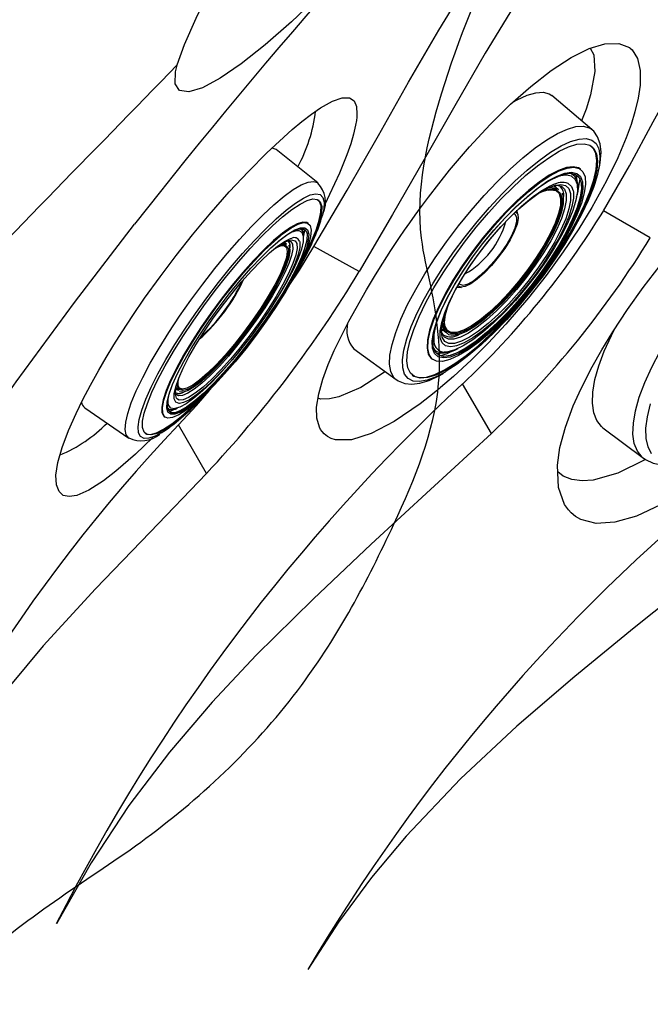
# Model space of a CAD drawing. Units: inches. Extents: x 0 to 84, y -21 to 131.
# Drawn here: x 7 to 11, y 66 to 72 of the extents above; entities that cross this region are included whole.
import ezdxf

# ---------------------------------------------------------------- set-up
doc = ezdxf.new("R2010")
doc.units = ezdxf.units.IN
doc.header["$MEASUREMENT"] = 0
doc.layers.add('1', color=4, linetype='Continuous')
doc.layers.add('BDIM_YELLOW', color=2, linetype='Continuous')

# ---------------------------------------------------------------- blocks, each defined once
blk = doc.blocks.new('2026 FLORENCE')
at = {"layer": '1', "linetype": 'Continuous', "lineweight": 25}
for p, q in [((8.0732, 71.7917), (8.0762, 71.8018)), ((10.7186, 70.8367), (10.4564, 70.9857)), ((9.0923, 70.6478), (8.8398, 70.7871)), ((9.8316, 69.7441), (9.6691, 70.0197)), ((8.24, 69.5205), (8.0828, 69.7908))]:
    blk.add_line(p, q, dxfattribs=at)
at = {"layer": '1', "linetype": 'Continuous', "lineweight": 25, "flags": 128}
for points in [[(10.0019, 73.7532), (10.0067, 73.6982), (9.9845, 73.6164), (9.9341, 73.5068), (9.8573, 73.3743), (9.757, 73.2235), (9.636, 73.0579), (9.4991, 72.8838), (9.3494, 72.7046), (9.1916, 72.5261), (9.0297, 72.3526), (8.8693, 72.1904), (8.7136, 72.0428), (8.5669, 71.914), (8.433, 71.8078), (8.3152, 71.727), (8.2172, 71.6742), (8.1411, 71.6509), (8.0896, 71.6578), (8.0642, 71.6959), (8.0665, 71.7636), (8.0732, 71.7917)], [(8.0761, 71.802), (8.117, 71.9159), (8.1809, 72.0625), (8.2659, 72.2339), (8.3716, 72.424), (8.4958, 72.6226), (8.639, 72.8239), (8.7968, 73.0175), (8.9675, 73.1988), (9.1436, 73.3598), (9.3201, 73.498), (9.489, 73.6099), (9.6443, 73.695), (9.7788, 73.7524), (9.8867, 73.7815), (9.9625, 73.7821), (10.0018, 73.7534)], [(8.8399, 70.7871), (9.0255, 71.1022), (9.2002, 71.4078), (9.3687, 71.7042), (9.5378, 71.9954), (9.7139, 72.285), (9.903, 72.5747)], [(10.1655, 72.4504), (9.9747, 72.1587), (9.797, 71.8672), (9.6262, 71.5734), (9.4557, 71.2738), (9.2793, 70.9654), (9.0923, 70.6478)], [(10.4565, 70.9857), (10.6021, 71.2383), (10.7351, 71.4838), (10.8692, 71.726), (11.0187, 71.9694)], [(10.617, 71.8853), (10.6477, 71.837), (10.6626, 71.7707), (10.6618, 71.6879), (10.6511, 71.6158), (10.6325, 71.5385), (10.6109, 71.4682), (10.5838, 71.3936), (10.5372, 71.2833), (10.4744, 71.1545), (10.3916, 71.0051), (10.319, 70.8869), (10.2326, 70.7579), (10.1367, 70.6261), (10.0376, 70.5002), (9.9123, 70.3538), (9.8134, 70.2476), (9.7194, 70.1538), (9.6197, 70.0622), (9.5474, 70.0005), (9.5474, 70.0005), (9.5474, 70.0005), (9.5474, 70.0005), (9.5474, 70.0005), (9.5474, 70.0004), (9.5474, 70.0004), (9.5473, 70.0004), (9.546, 69.9993), (9.541, 69.9951), (9.5309, 69.9868), (9.5108, 69.9704), (9.4329, 69.9096), (9.2881, 69.8103), (9.1594, 69.7426), (9.0492, 69.7083), (8.9604, 69.7079), (8.9361, 69.7152), (8.9146, 69.7263), (8.8962, 69.7412), (8.8852, 69.7536), (8.8772, 69.7655), (8.8701, 69.779), (8.8562, 69.8285), (8.8548, 69.8912), (8.8662, 69.9648), (8.8889, 70.0459), (8.9195, 70.1287), (8.9531, 70.2064), (9.0346, 70.3702), (9.1326, 70.5451), (9.1827, 70.6286), (9.2241, 70.6953), (9.2691, 70.765), (9.317, 70.8369), (9.3455, 70.8785), (9.3746, 70.9203), (9.4044, 70.962), (9.4346, 71.0035), (9.4788, 71.0627), (9.5368, 71.1378), (9.5975, 71.2133), (9.7086, 71.3438), (9.8232, 71.468), (9.9382, 71.5818), (10.0506, 71.6816), (10.1652, 71.7708), (10.2765, 71.843), (10.3774, 71.8927), (10.4653, 71.919), (10.5436, 71.9214), (10.602, 71.8982), (10.602, 71.8982), (10.602, 71.8982), (10.602, 71.8982), (10.602, 71.8982), (10.602, 71.8982), (10.602, 71.8982), (10.6022, 71.8981), (10.6029, 71.8976), (10.6042, 71.8966), (10.6069, 71.8945), (10.617, 71.8853)], [(10.3834, 71.8945), (10.4023, 71.8581), (10.4085, 71.7649), (10.3844, 71.6343), (10.3594, 71.5552), (10.3341, 71.4898)], [(7.9396, 69.7205), (7.8434, 69.6286), (7.7334, 69.5328), (7.6636, 69.479), (7.583, 69.4273), (7.5144, 69.3975), (7.4724, 69.3907), (7.4394, 69.3978), (7.4157, 69.4185), (7.401, 69.4563), (7.3986, 69.5105), (7.4093, 69.5805), (7.433, 69.6644), (7.4686, 69.7595), (7.5107, 69.8546), (7.549, 69.9325), (7.5917, 70.0135), (7.6387, 70.0977), (7.6793, 70.1673), (7.7226, 70.2386), (7.7686, 70.3116), (7.8284, 70.4028), (7.8941, 70.4987), (7.9803, 70.6188), (8.0699, 70.7373), (8.1615, 70.8527), (8.2537, 70.9635), (8.3666, 71.0921), (8.4738, 71.207), (8.5767, 71.3104), (8.7189, 71.4408), (8.7719, 71.4848), (8.8259, 71.5263), (8.8763, 71.5613), (8.9432, 71.5994), (8.9975, 71.6185), (9.0378, 71.6183), (9.0643, 71.5999), (9.0643, 71.5999)], [(9.0643, 71.5999), (9.077, 71.5695), (9.0801, 71.5265), (9.0791, 71.5093), (9.0769, 71.4907), (9.0725, 71.4641), (9.0613, 71.4154), (9.0451, 71.3606), (9.0239, 71.2996), (8.9821, 71.196), (8.9275, 71.0775), (8.8996, 71.0215)], [(10.7759, 69.3444), (10.6409, 69.282), (10.5203, 69.2475), (10.4162, 69.2415), (10.3303, 69.2638), (10.3015, 69.2804), (10.276, 69.3011), (10.2609, 69.3171), (10.2498, 69.3314), (10.2397, 69.3469), (10.205, 69.4424), (10.1996, 69.5655), (10.214, 69.6651), (10.2442, 69.778), (10.2886, 69.8971), (10.3208, 69.97), (10.3563, 70.0431), (10.3942, 70.1155), (10.4479, 70.2107), (10.5088, 70.3106), (10.5908, 70.4348), (10.679, 70.5585), (10.7738, 70.6816)], [(6.9136, 69.6599), (7.1756, 70.0314), (7.5025, 70.475), (7.8381, 70.9122)], [(9.2379, 70.0886), (9.2338, 70.0855), (9.1014, 70.0009), (8.9796, 69.9477), (8.9259, 69.936), (8.8787, 69.9353), (8.8623, 69.9398)], [(8.0828, 69.7908), (8.1832, 69.899), (8.2548, 69.981)], [(9.8316, 69.7441), (9.4912, 69.4304), (9.1592, 69.1244), (8.8348, 68.8183), (8.5177, 68.5046), (8.2703, 68.2424), (8.0323, 67.9645), (7.8061, 67.6664), (7.5944, 67.3467), (7.4007, 67.005)], [(10.6904, 69.5983), (10.6847, 69.5948), (10.5379, 69.5224), (10.3996, 69.4835), (10.3371, 69.4794), (10.2809, 69.4865), (10.2322, 69.5053), (10.2012, 69.5288)], [(8.24, 69.5205), (7.9253, 69.1931), (7.6191, 68.8763), (7.3272, 68.5583), (7.051, 68.2287), (6.791, 67.8791), (6.5501, 67.5029), (6.4023, 67.2345), (6.2666, 66.9511), (6.1448, 66.6531)], [(11.3151, 69.2094), (10.9682, 68.9285), (10.6287, 68.6574), (10.2969, 68.3872), (9.9733, 68.1091), (9.6585, 67.8145), (9.3544, 67.4947), (9.1608, 67.2633), (8.9772, 67.0154), (8.806, 66.7506)]]:
    blk.add_lwpolyline(points, dxfattribs=at)
at = {"layer": '1', "linetype": 'Continuous', "lineweight": 25}
for centre, radius, start, end in [((31.8912, 52.0845), 30.5456, 128.05334, 141.94766), ((777.5828, -677.9289), 1074.3542, 135.7457738, 135.856422), ((7.9837, 71.6473), 0.8713, 331.5476, 353.0638), ((6.4852, 73.4188), 4.6574, 313.1272, 328.5048), ((6.1733, 73.6207), 5.3302, 313.3406, 328.5123), ((3.316, 74.1291), 6.7442, 316.8951, 328.92352), ((16.9627, 62.171), 10.7145, 132.90064, 153.18145), ((14.5293, 63.6418), 8.9088, 136.35295, 160.24425), ((7.1043, 70.374), 0.8149, 292.8964, 315.3578), ((17.6524, 61.5341), 10.2699, 129.27019, 149.47333)]:
    blk.add_arc(centre, radius, start, end, dxfattribs=at)
at = {"layer": '1', "color": 2}
blk.add_open_spline([(6.1967, 77.8585), (6.19, 77.8508), (6.1831, 77.8433), (6.1759, 77.836), (5.9116, 77.5689), (5.3832, 76.9162), (4.7143, 75.7856), (4.321, 74.5028), (4.1119, 73.3172), (4.2606, 72.251), (4.6766, 71.3644), (5.2373, 70.6877), (5.643, 70.1206), (5.813, 69.5065), (5.9857, 68.8616), (6.0885, 68.0066), (5.9321, 67.2746), (6.2041, 66.8046), (6.3764, 66.563), (6.7227, 66.5514), (7.1442, 67.0043), (7.9345, 67.4451), (8.7859, 68.2566), (9.2667, 69.1617), (9.5852, 69.9251), (9.5182, 70.4802), (9.3853, 71.009), (9.5487, 71.7003), (9.8785, 72.5293), (10.2667, 73.1265), (10.53, 73.4054), (10.5834, 73.4584)], degree=3, knots=[41.856197, 41.856197, 41.856197, 41.856197, 41.886851, 41.886851, 41.886851, 43.014283, 44.396101, 45.797602, 47.02144, 47.974234, 48.979222, 49.910674, 50.617002, 51.038166, 51.810766, 52.615994, 53.639211, 53.856476, 54.249323, 54.440852, 54.810446, 55.989476, 57.207133, 58.24467, 59.070646, 59.616815, 59.886615, 60.699862, 61.660301, 62.582715, 62.807775, 62.807775, 62.807775, 62.807775], dxfattribs=at)
at = {"layer": 'BDIM_YELLOW', "linetype": 'Continuous', "lineweight": 25}
for p, q in [((10.1534, 71.6395), (10.168, 71.6299)), ((10.3916, 71.4413), (10.168, 71.6299)), ((10.3772, 71.4508), (10.3906, 71.4422)), ((8.8621, 71.1425), (8.6286, 71.329)), ((10.3305, 71.2173), (10.3266, 71.2204)), ((10.2714, 71.1963), (10.2809, 71.1926)), ((10.2809, 71.1926), (10.2951, 71.1821)), ((10.3122, 71.1447), (10.3048, 71.1875)), ((10.2021, 71.1078), (10.1778, 71.1268)), ((10.195, 71.1122), (10.2009, 71.1087)), ((10.2061, 71.1063), (10.2079, 71.1053)), ((10.2071, 71.1281), (10.2145, 71.1235)), ((8.7644, 70.8867), (8.7726, 70.8808)), ((8.781, 70.8634), (8.7759, 70.8866)), ((8.8093, 70.9151), (8.8053, 70.918)), ((8.6949, 70.8187), (8.6952, 70.8184)), ((8.6951, 70.82), (8.7093, 70.8158)), ((8.6833, 70.8026), (8.6732, 70.8102)), ((8.7587, 70.6726), (8.7781, 70.7081)), ((8.68, 70.5348), (8.6609, 70.5035)), ((8.5727, 70.4044), (8.5778, 70.412)), ((9.5525, 70.3277), (9.5761, 70.3093)), ((9.5644, 70.293), (9.562, 70.295)), ((9.5633, 70.2947), (9.5627, 70.2955)), ((9.0617, 70.2165), (9.2985, 70.0446)), ((8.422, 70.2019), (8.4279, 70.2091)), ((9.4974, 70.1609), (9.5012, 70.1578)), ((9.524, 70.19), (9.5674, 70.193)), ((8.0687, 69.9952), (8.0788, 69.9877)), ((8.0697, 69.9699), (8.0669, 69.9716)), ((8.1977, 69.9246), (8.2217, 69.9494)), ((7.5593, 69.8873), (7.8054, 69.718)), ((8.0293, 69.8798), (8.0219, 69.8856)), ((8.0038, 69.8374), (8.0078, 69.8345)), ((8.0254, 69.8747), (8.049, 69.8766)), ((10.4543, 69.7755), (10.6804, 69.605))]:
    blk.add_line(p, q, dxfattribs=at)
at = {"layer": 'BDIM_YELLOW', "linetype": 'Continuous', "lineweight": 25, "flags": 128}
for points in [[(9.9499, 71.5931), (9.9746, 71.6068), (10.0299, 71.6319), (10.0787, 71.6458), (10.12, 71.6483), (10.1534, 71.6395)], [(9.2974, 70.0454), (9.2843, 70.0583), (9.2685, 70.089), (9.2619, 70.1301), (9.2644, 70.1808), (9.276, 70.2404), (9.2965, 70.308), (9.3257, 70.3825), (9.3631, 70.4627), (9.408, 70.5473), (9.4597, 70.6351), (9.5175, 70.7245), (9.5805, 70.8143), (9.6476, 70.903), (9.7177, 70.9892), (9.7899, 71.0715), (9.8629, 71.1487), (9.9355, 71.2195), (10.0067, 71.2828), (10.0754, 71.3376), (10.1403, 71.3831), (10.2006, 71.4185), (10.2553, 71.4433), (10.3034, 71.457), (10.3443, 71.4595), (10.3772, 71.4508)], [(10.4115, 71.1465), (10.4256, 71.1908), (10.4392, 71.2544), (10.4435, 71.3136), (10.438, 71.3614), (10.4241, 71.4001), (10.4022, 71.4313), (10.3889, 71.4418)], [(9.5726, 70.0866), (9.5231, 70.0605), (9.4728, 70.0412), (9.4293, 70.0329), (9.3934, 70.0357), (9.3655, 70.0496), (9.3461, 70.0743), (9.3356, 70.1096), (9.3341, 70.1547), (9.3417, 70.2089), (9.3582, 70.2714), (9.3833, 70.3412), (9.4167, 70.417), (9.4578, 70.4976), (9.5059, 70.5818), (9.5602, 70.6681), (9.6199, 70.7551), (9.684, 70.8414), (9.7513, 70.9255), (9.8209, 71.0061), (9.8915, 71.0819), (9.962, 71.1516), (10.0312, 71.2141), (10.0981, 71.2684), (10.1614, 71.3135), (10.2202, 71.3487), (10.2736, 71.3734), (10.3205, 71.3873), (10.3603, 71.39), (10.3923, 71.3817), (10.3923, 71.3817)], [(10.3923, 71.3817), (10.416, 71.3623), (10.431, 71.3322), (10.437, 71.292), (10.434, 71.2422), (10.4219, 71.1837), (10.4084, 71.1386)], [(8.6047, 71.3377), (8.6266, 71.3304), (8.6286, 71.329)], [(10.38, 71.3533), (10.4032, 71.3341), (10.4177, 71.3042), (10.4231, 71.2641), (10.4195, 71.2144), (10.4068, 71.1561), (10.3853, 71.09), (10.3553, 71.0174), (10.3174, 70.9395), (10.2722, 70.8577), (10.2204, 70.7732), (10.1631, 70.6876), (10.1011, 70.6024), (10.0354, 70.5189), (9.9674, 70.4387), (9.898, 70.363), (9.8285, 70.2932), (9.76, 70.2305), (9.6938, 70.176), (9.631, 70.1305), (9.5726, 70.0949), (9.5197, 70.0698), (9.4731, 70.0556), (9.4337, 70.0525), (9.4021, 70.0607), (9.3789, 70.0798), (9.3644, 70.1098), (9.359, 70.1499), (9.3626, 70.1996), (9.3753, 70.2579), (9.3968, 70.3239), (9.4268, 70.3965), (9.4647, 70.4744), (9.5099, 70.5563), (9.5617, 70.6408), (9.619, 70.7263), (9.6811, 70.8116), (9.7467, 70.8951), (9.8148, 70.9753), (9.8841, 71.051), (9.9537, 71.1208), (10.0221, 71.1834), (10.0883, 71.238), (10.1511, 71.2834), (10.2095, 71.319), (10.2624, 71.3441), (10.309, 71.3584), (10.3484, 71.3614), (10.38, 71.3533)], [(9.3889, 70.0694), (9.3982, 70.0637), (9.4298, 70.0556), (9.4693, 70.0587), (9.5158, 70.0729), (9.5687, 70.098), (9.6271, 70.1336), (9.6899, 70.179), (9.7561, 70.2336), (9.8246, 70.2963), (9.8941, 70.366), (9.9635, 70.4417), (10.0315, 70.5219), (10.0972, 70.6054), (10.1592, 70.6907), (10.2165, 70.7763), (10.2683, 70.8607), (10.3135, 70.9426), (10.3514, 71.0205), (10.3814, 71.0931), (10.4029, 71.1591), (10.4156, 71.2175), (10.4192, 71.2671), (10.4138, 71.3073), (10.3993, 71.3372), (10.3893, 71.3476)], [(10.3266, 71.2204), (10.3172, 71.2263), (10.2875, 71.2332), (10.2499, 71.2285), (10.205, 71.2124), (10.1539, 71.1852), (10.0976, 71.1474), (10.0374, 71.0999), (9.9745, 71.0437), (9.9103, 70.9799), (9.8461, 70.91), (9.7833, 70.8354), (9.7232, 70.7577), (9.6672, 70.6786), (9.6164, 70.5997), (9.5719, 70.5228), (9.5347, 70.4494), (9.5054, 70.3812), (9.4849, 70.3196), (9.4734, 70.2659), (9.4713, 70.2213), (9.4786, 70.1866), (9.4951, 70.1627), (9.4974, 70.1609)], [(10.3211, 71.2232), (10.3421, 71.2049), (10.354, 71.1756), (10.3566, 71.1358), (10.3498, 71.0865), (10.3338, 71.0287), (10.3088, 70.9636), (10.2755, 70.8926), (10.2345, 70.8173), (10.1867, 70.7392), (10.1332, 70.66), (10.075, 70.5814), (10.0134, 70.505), (9.9497, 70.4326), (9.8853, 70.3655), (9.8216, 70.3054), (9.7599, 70.2534), (9.7015, 70.2106), (9.6477, 70.178), (9.5995, 70.1563), (9.5582, 70.1459), (9.5244, 70.147), (9.499, 70.1597), (9.4825, 70.1836), (9.4752, 70.2182), (9.4773, 70.2629), (9.4888, 70.3166), (9.5093, 70.3782), (9.5385, 70.4464), (9.5758, 70.5198), (9.6203, 70.5967), (9.6711, 70.6756), (9.7271, 70.7547), (9.7872, 70.8324), (9.85, 70.907), (9.9141, 70.9769), (9.9784, 71.0406), (10.0413, 71.0969), (10.1015, 71.1444), (10.1578, 71.1822), (10.2089, 71.2094), (10.2537, 71.2255), (10.2914, 71.2302), (10.3211, 71.2232)], [(10.308, 71.1954), (10.3284, 71.1774), (10.3398, 71.1483), (10.3418, 71.1088), (10.3344, 71.0599), (10.3177, 71.0025), (10.2922, 70.938), (10.2584, 70.8678), (10.2171, 70.7935), (10.1691, 70.7168), (10.1156, 70.6393), (10.0577, 70.5628), (9.9968, 70.489), (9.9342, 70.4196), (9.8713, 70.356), (9.8095, 70.2998), (9.7502, 70.2522), (9.6946, 70.2142), (9.6442, 70.1866), (9.5999, 70.1702), (9.5628, 70.1653), (9.5337, 70.1719), (9.5133, 70.19), (9.5019, 70.219), (9.4999, 70.2585), (9.5073, 70.3075), (9.524, 70.3649), (9.5495, 70.4293), (9.5833, 70.4995), (9.6246, 70.5738), (9.6726, 70.6505), (9.7261, 70.728), (9.784, 70.8045), (9.8449, 70.8783), (9.9075, 70.9478), (9.9704, 71.0113), (10.0322, 71.0675), (10.0915, 71.1152), (10.147, 71.1532), (10.1975, 71.1807), (10.2418, 71.1971), (10.2789, 71.2021), (10.308, 71.1954)], [(7.8054, 69.718), (7.8053, 69.7181), (7.791, 69.7365), (7.7852, 69.7659), (7.7881, 69.8058), (7.7996, 69.8555), (7.8194, 69.9143), (7.8474, 69.9813), (7.883, 70.0554), (7.9257, 70.1353), (7.9748, 70.22), (8.0296, 70.308), (8.0892, 70.3979), (8.1526, 70.4883), (8.2188, 70.5779), (8.2868, 70.6651), (8.3556, 70.7486), (8.424, 70.8271), (8.4909, 70.8994), (8.5554, 70.9643), (8.6163, 71.0207), (8.6728, 71.0679), (8.7239, 71.1051), (8.7689, 71.1316), (8.8069, 71.147), (8.8375, 71.1512), (8.8601, 71.144), (8.8621, 71.1425)], [(10.3006, 71.1897), (10.3208, 71.1719), (10.332, 71.1433), (10.334, 71.1043), (10.3267, 71.0561), (10.3103, 70.9995), (10.2851, 70.9359), (10.2518, 70.8667), (10.211, 70.7935), (10.1637, 70.7178), (10.1109, 70.6414), (10.0539, 70.566), (9.9938, 70.4933), (9.9321, 70.4248), (9.8701, 70.3621), (9.8091, 70.3067), (9.7506, 70.2597), (9.6959, 70.2222), (9.6462, 70.1951), (9.6025, 70.1789), (9.5659, 70.174), (9.5372, 70.1806), (9.5171, 70.1984), (9.5059, 70.2271), (9.5039, 70.266), (9.5112, 70.3143), (9.5276, 70.3708), (9.5528, 70.4344), (9.5861, 70.5036), (9.6269, 70.5768), (9.6742, 70.6525), (9.7269, 70.7289), (9.784, 70.8043), (9.844, 70.8771), (9.9058, 70.9455), (9.9678, 71.0082), (10.0287, 71.0636), (10.0872, 71.1106), (10.142, 71.1481), (10.1917, 71.1752), (10.2354, 71.1914), (10.2719, 71.1963), (10.3006, 71.1897)], [(10.1613, 71.1595), (10.1706, 71.1641), (10.2046, 71.1779)], [(10.2793, 71.1797), (10.2991, 71.162), (10.3095, 71.1353)], [(10.3242, 71.1663), (10.3184, 71.1222), (10.3129, 71.0984)], [(9.5441, 70.2961), (9.5448, 70.316), (9.5533, 70.363), (9.5706, 70.4179), (9.5965, 70.4795), (9.6303, 70.5461), (9.6712, 70.6162), (9.7181, 70.6881), (9.7699, 70.7599), (9.8254, 70.8299), (9.8831, 70.8964), (9.9416, 70.9577), (9.9996, 71.0123), (10.0555, 71.0589), (10.108, 71.0963), (10.1558, 71.1237), (10.1731, 71.1315)], [(9.5714, 70.2574), (9.5709, 70.2579), (9.5568, 70.2805), (9.5519, 70.3137), (9.5565, 70.3567), (9.5702, 70.4082), (9.5928, 70.4671), (9.6238, 70.5317), (9.6622, 70.6004), (9.7071, 70.6714), (9.7574, 70.7429), (9.8117, 70.813), (9.8687, 70.8799), (9.9268, 70.9419), (9.9845, 70.9974), (10.0404, 71.0449), (10.093, 71.0831), (10.1409, 71.1112), (10.183, 71.1284), (10.2181, 71.1342), (10.2452, 71.1285)], [(10.3095, 71.1353), (10.3099, 71.1332), (10.3113, 71.0941), (10.3032, 71.0455), (10.286, 70.9887), (10.26, 70.9249), (10.2258, 70.8556), (10.1841, 70.7825), (10.1361, 70.7073), (10.0828, 70.6317), (10.0254, 70.5576), (9.9653, 70.4866), (9.9039, 70.4204), (9.8427, 70.3605), (9.7831, 70.3085), (9.7264, 70.2654), (9.6741, 70.2323), (9.6273, 70.21), (9.5871, 70.199), (9.5668, 70.1979)], [(10.2216, 71.1245), (10.2396, 71.108), (10.2488, 71.0809), (10.2489, 71.0439), (10.2401, 70.998), (10.2224, 70.9444), (10.1964, 70.8845), (10.1627, 70.8197), (10.1222, 70.7519), (10.076, 70.6827), (10.0252, 70.614), (9.9712, 70.5474), (9.9154, 70.4849), (9.8592, 70.4278), (9.804, 70.3779), (9.7513, 70.3362), (9.7025, 70.304), (9.6588, 70.282), (9.6213, 70.2709), (9.5911, 70.2708), (9.5689, 70.2819), (9.5678, 70.283)], [(10.1914, 71.0995), (10.2088, 71.083), (10.2171, 71.0557), (10.216, 71.0183), (10.2057, 70.9719), (10.1864, 70.9178), (10.1587, 70.8576), (10.1233, 70.793), (10.0813, 70.7259), (10.0339, 70.6582), (9.9824, 70.5919), (9.9284, 70.5288), (9.8734, 70.4708), (9.8189, 70.4196), (9.7666, 70.3765), (9.7179, 70.3429), (9.6743, 70.3198), (9.637, 70.3077), (9.607, 70.3071), (9.5853, 70.3179), (9.5724, 70.3399), (9.5689, 70.3605)], [(10.1987, 71.1007), (10.2163, 71.084), (10.2246, 71.0564), (10.2236, 71.0186), (10.2131, 70.9717), (10.1936, 70.917), (10.1656, 70.8562), (10.1298, 70.7909), (10.0873, 70.723), (10.0394, 70.6546), (9.9874, 70.5875), (9.9328, 70.5238), (9.8771, 70.4651), (9.8221, 70.4133), (9.7692, 70.3698), (9.72, 70.3358), (9.6759, 70.3124), (9.6381, 70.3002), (9.6078, 70.2996), (9.5859, 70.3105), (9.5729, 70.3327), (9.5692, 70.3656), (9.575, 70.4081), (9.59, 70.4591), (9.5934, 70.4684)], [(10.2452, 71.1285), (10.2638, 71.1114), (10.2733, 71.0834), (10.2735, 71.0452), (10.2643, 70.9978), (10.2461, 70.9424), (10.2192, 70.8804), (10.1844, 70.8136), (10.1426, 70.7435), (10.0948, 70.672), (10.0424, 70.601), (9.9866, 70.5322), (9.9289, 70.4676), (9.8708, 70.4087), (9.8137, 70.357), (9.7593, 70.314), (9.7089, 70.2807), (9.6637, 70.258), (9.625, 70.2465), (9.5938, 70.2465), (9.5714, 70.2574)], [(10.4084, 71.1386), (10.401, 71.1174), (10.3717, 71.0445), (10.3344, 70.9661), (10.2897, 70.8835), (10.2384, 70.7981), (10.1812, 70.7113), (10.1193, 70.6245), (10.0534, 70.5391), (9.9848, 70.4565), (9.9146, 70.3782), (9.8439, 70.3053), (9.7739, 70.239), (9.7057, 70.1806), (9.6405, 70.1308), (9.5792, 70.0906), (9.5726, 70.0866)], [(10.3337, 71.1313), (10.3335, 71.111), (10.3261, 71.0623), (10.3096, 71.0053), (10.2842, 70.9411), (10.2506, 70.8714), (10.2095, 70.7975), (10.1618, 70.7212), (10.1086, 70.6442), (10.0511, 70.5681), (9.9905, 70.4947), (9.9282, 70.4257), (9.8657, 70.3625), (9.8042, 70.3066), (9.7452, 70.2592), (9.6901, 70.2215), (9.6399, 70.1941), (9.5959, 70.1778), (9.5855, 70.1754)], [(10.2881, 71.0984), (10.2888, 71.0949), (10.2895, 71.0571), (10.2811, 71.0101), (10.2637, 70.9551), (10.2378, 70.8936), (10.204, 70.8269), (10.1632, 70.7568), (10.1163, 70.685), (10.0644, 70.6132), (10.009, 70.5432), (9.9513, 70.4767), (9.8927, 70.4154), (9.8348, 70.3608), (9.7789, 70.3142), (9.7264, 70.2767), (9.6786, 70.2494), (9.6366, 70.2328), (9.6272, 70.2304)], [(10.1486, 71.115), (10.1693, 71.1175), (10.195, 71.1122)], [(10.15, 71.1029), (10.1655, 71.1046), (10.1914, 71.0995)], [(10.1868, 71.1296), (10.1953, 71.13), (10.2216, 71.1245)], [(10.1868, 71.1296), (10.1889, 71.1188), (10.189, 71.1181)], [(10.26, 71.1398), (10.2789, 71.1227), (10.2881, 71.0984)], [(7.9866, 69.7466), (7.9527, 69.7285), (7.9177, 69.7166), (7.8904, 69.7158), (7.871, 69.7262), (7.8599, 69.7477), (7.8573, 69.7798), (7.8632, 69.8221), (7.8776, 69.8739), (7.9001, 69.9343), (7.9305, 70.0023), (7.9682, 70.0768), (8.0127, 70.1566), (8.0631, 70.2403), (8.1186, 70.3267), (8.1784, 70.4142), (8.2415, 70.5014), (8.3068, 70.587), (8.3732, 70.6695), (8.4397, 70.7475), (8.5051, 70.8198), (8.5685, 70.8851), (8.6287, 70.9425), (8.6847, 70.9909), (8.7358, 71.0296), (8.7809, 71.058), (8.8194, 71.0755), (8.8506, 71.0819), (8.874, 71.077), (8.8893, 71.061), (8.8961, 71.0342), (8.8945, 70.9969), (8.8878, 70.9631)], [(8.2873, 70.0181), (8.2812, 70.0114), (8.218, 69.9446), (8.1576, 69.8855), (8.1011, 69.8351), (8.0494, 69.7942), (8.0034, 69.7636), (7.9639, 69.7438), (7.9316, 69.7351), (7.9069, 69.7377), (7.8905, 69.7515), (7.8824, 69.7763), (7.8829, 69.8117), (7.892, 69.857), (7.9094, 69.9115), (7.935, 69.9743), (7.9682, 70.0442), (8.0085, 70.1202), (8.0552, 70.2008), (8.1075, 70.2847), (8.1646, 70.3705), (8.2253, 70.4567), (8.2888, 70.5418), (8.3538, 70.6244), (8.4194, 70.703), (8.4843, 70.7764), (8.5475, 70.8432), (8.6079, 70.9023), (8.6644, 70.9527), (8.7161, 70.9936), (8.7621, 71.0242), (8.8016, 71.044), (8.834, 71.0527), (8.8586, 71.0501), (8.8751, 71.0363), (8.8831, 71.0115), (8.8826, 70.9761), (8.8735, 70.9308), (8.8561, 70.8763), (8.8305, 70.8135), (8.7973, 70.7436), (8.757, 70.6677), (8.7147, 70.5943)], [(8.7722, 70.706), (8.7933, 70.7466), (8.8265, 70.8165), (8.852, 70.8793), (8.8695, 70.9338), (8.8786, 70.9792), (8.8791, 71.0145), (8.871, 71.0393), (8.8642, 71.0472)], [(10.226, 71.0854), (10.2323, 71.063), (10.2318, 71.0261), (10.2224, 70.9804), (10.204, 70.9271), (10.1774, 70.8675), (10.1432, 70.8034), (10.1023, 70.7365), (10.0559, 70.6687), (10.0052, 70.6017), (9.9517, 70.5374), (9.8966, 70.4775), (9.8417, 70.4237), (9.7883, 70.3775), (9.738, 70.3401), (9.692, 70.3126), (9.6518, 70.2956), (9.6182, 70.2896), (9.5923, 70.2949), (9.5748, 70.3113), (9.5662, 70.3382), (9.5666, 70.3751), (9.5761, 70.4208), (9.5834, 70.4443)], [(9.9663, 70.9806), (9.9664, 70.9805), (9.9783, 70.9676), (9.981, 70.9441), (9.9744, 70.9113), (9.959, 70.8709), (9.9354, 70.8252), (9.9051, 70.7765), (9.8695, 70.7276), (9.8308, 70.681), (9.7908, 70.6392), (9.7518, 70.6046), (9.716, 70.5789), (9.6851, 70.5636), (9.6609, 70.5595), (9.6447, 70.5668), (9.6436, 70.5682)], [(9.9799, 70.9622), (9.9735, 70.9863), (9.9721, 70.9907)], [(10.6791, 69.606), (10.6728, 69.6112), (10.6464, 69.644), (10.6292, 69.6871), (10.6217, 69.7398), (10.6239, 69.8013), (10.6357, 69.8705), (10.657, 69.9465), (10.6875, 70.0279), (10.7266, 70.1136), (10.7738, 70.2021), (10.8282, 70.2921), (10.8892, 70.3822), (10.9556, 70.4709), (11.0264, 70.5568), (11.1006, 70.6386), (11.1769, 70.7149), (11.2542, 70.7847), (11.3312, 70.8467), (11.4067, 70.9001), (11.4796, 70.9439), (11.5486, 70.9774), (11.6127, 71.0003)], [(9.9559, 70.9707), (9.9622, 70.9675), (9.9713, 70.9517), (9.971, 70.9254), (9.9613, 70.8901), (9.9427, 70.8479), (9.9164, 70.8013), (9.8838, 70.7529), (9.8469, 70.7056), (9.8078, 70.662), (9.7688, 70.6248), (9.7321, 70.5962), (9.6999, 70.5776), (9.674, 70.5704), (9.656, 70.5748), (9.6506, 70.5807)], [(10.726, 69.6304), (10.7058, 69.6682), (10.695, 69.7159), (10.6937, 69.7725), (10.702, 69.8371), (10.7198, 69.9087)], [(8.8053, 70.918), (8.8001, 70.9211), (8.7774, 70.9236), (8.7467, 70.9145), (8.7088, 70.8939), (8.6644, 70.8623), (8.6145, 70.8204), (8.56, 70.7691), (8.5023, 70.7094), (8.4425, 70.6427), (8.3818, 70.5703), (8.3217, 70.4938), (8.2633, 70.4148), (8.2079, 70.3351), (8.1568, 70.2562), (8.1109, 70.18), (8.0712, 70.1079), (8.0387, 70.0416), (8.0139, 69.9825), (7.9975, 69.9318), (7.9898, 69.8906), (7.9909, 69.8598), (8.0008, 69.84), (8.0038, 69.8374)], [(8.3573, 70.0944), (8.3406, 70.0756), (8.2816, 70.0123), (8.2254, 69.9566), (8.1731, 69.9099), (8.1258, 69.873), (8.0845, 69.8469), (8.0501, 69.832), (8.0234, 69.8287), (8.0048, 69.837), (7.9949, 69.8568), (7.9938, 69.8876), (8.0016, 69.9288), (8.018, 69.9795), (8.0427, 70.0386), (8.0752, 70.1049), (8.1149, 70.177), (8.1608, 70.2532), (8.212, 70.3321), (8.2673, 70.4119), (8.3257, 70.4908), (8.3859, 70.5673), (8.4465, 70.6397), (8.5063, 70.7064), (8.5641, 70.7661), (8.6185, 70.8175), (8.6684, 70.8594), (8.7128, 70.8909), (8.7508, 70.9115), (8.7814, 70.9206), (8.8041, 70.9181), (8.8184, 70.904), (8.8239, 70.8787), (8.8206, 70.8426), (8.8085, 70.7965), (8.7878, 70.7414), (8.7591, 70.6785), (8.7229, 70.6092), (8.68, 70.5348), (8.68, 70.5348)], [(8.6732, 70.5238), (8.6255, 70.4477), (8.5731, 70.3699), (8.5171, 70.2921), (8.4589, 70.2161), (8.3996, 70.1435), (8.3407, 70.0761), (8.2833, 70.0151), (8.2289, 69.9622), (8.1787, 69.9184), (8.1336, 69.8846), (8.0949, 69.8618), (8.0632, 69.8503), (8.0394, 69.8504), (8.024, 69.8622), (8.0172, 69.8853), (8.0194, 69.9193), (8.0303, 69.9634), (8.0498, 70.0166), (8.0774, 70.0776), (8.1126, 70.1453), (8.1544, 70.218), (8.2021, 70.294), (8.2545, 70.3719), (8.3104, 70.4496), (8.3687, 70.5257), (8.428, 70.5982), (8.4869, 70.6657), (8.5442, 70.7266), (8.5986, 70.7796), (8.6489, 70.8234), (8.6939, 70.8571), (8.7327, 70.88), (8.7643, 70.8915), (8.7882, 70.8913), (8.8036, 70.8796), (8.8103, 70.8564), (8.8082, 70.8224), (8.7973, 70.7784), (8.7778, 70.7252), (8.7502, 70.6641), (8.715, 70.5965), (8.6732, 70.5238)], [(8.6355, 70.8118), (8.6436, 70.8185), (8.688, 70.8518), (8.7262, 70.8743), (8.7574, 70.8856), (8.7809, 70.8855), (8.7961, 70.8739), (8.8018, 70.8587)], [(8.7121, 70.8668), (8.7309, 70.8738), (8.7429, 70.8762)], [(8.7429, 70.8762), (8.7558, 70.876), (8.7724, 70.8666), (8.7803, 70.8457), (8.7803, 70.8455)], [(8.7879, 70.8823), (8.7855, 70.8687), (8.7823, 70.8548)], [(8.0587, 69.9447), (8.0595, 69.9654), (8.0678, 70.0044), (8.0846, 70.0524), (8.1093, 70.1083), (8.1415, 70.1708), (8.1803, 70.2383), (8.2247, 70.3091), (8.2737, 70.3815), (8.3261, 70.4537), (8.3805, 70.5239), (8.4357, 70.5905), (8.4902, 70.6517), (8.5427, 70.706), (8.592, 70.7522), (8.6368, 70.7891), (8.676, 70.8157), (8.7086, 70.8314), (8.7153, 70.8335)], [(8.6054, 70.7631), (8.6138, 70.7698), (8.6543, 70.7991), (8.6884, 70.8174), (8.7152, 70.8243), (8.7338, 70.8197)], [(8.7093, 70.8158), (8.7099, 70.8154), (8.7198, 70.7998), (8.7213, 70.7734), (8.7142, 70.7371), (8.6988, 70.6916), (8.6755, 70.6383), (8.6448, 70.5785), (8.6076, 70.5137)], [(8.7338, 70.8197), (8.7339, 70.8196), (8.7442, 70.8035), (8.7457, 70.7762), (8.7384, 70.7387), (8.7225, 70.6918), (8.6984, 70.6367), (8.6667, 70.5748), (8.6283, 70.5079)], [(8.7585, 70.8172), (8.7602, 70.8109), (8.7605, 70.782), (8.7522, 70.7431), (8.7354, 70.695), (8.7106, 70.6391), (8.6785, 70.5766), (8.6397, 70.5092)], [(8.7803, 70.8455), (8.7794, 70.8139), (8.7697, 70.772), (8.7513, 70.7208), (8.7248, 70.6616), (8.6908, 70.5957), (8.65, 70.5248)], [(8.8016, 70.8617), (8.8019, 70.8582), (8.7998, 70.8244), (8.789, 70.7806), (8.7696, 70.7277), (8.7421, 70.667), (8.7072, 70.5997), (8.6655, 70.5275)], [(8.6561, 70.7934), (8.6742, 70.7928), (8.6868, 70.7813), (8.6907, 70.7586), (8.6858, 70.7253), (8.6723, 70.6825), (8.6505, 70.6313), (8.621, 70.5733), (8.5848, 70.51)], [(8.6972, 70.7734), (8.6982, 70.7595), (8.6933, 70.7259), (8.6796, 70.6826), (8.6576, 70.6309), (8.6278, 70.5722), (8.5912, 70.5082)], [(8.6977, 70.7942), (8.703, 70.7851), (8.7057, 70.7608), (8.6998, 70.7263), (8.6854, 70.6825), (8.663, 70.6307), (8.6332, 70.5723), (8.5969, 70.5088)], [(8.6267, 70.7798), (8.6315, 70.7825), (8.6604, 70.7941), (8.6816, 70.7941), (8.6943, 70.7825), (8.6972, 70.7734)], [(8.6677, 70.8072), (8.6805, 70.8044), (8.6837, 70.8023)], [(8.687, 70.8008), (8.6854, 70.8013), (8.6836, 70.803)], [(8.705, 70.5754), (8.7582, 70.6559), (8.8399, 70.7871)], [(9.6351, 70.5601), (9.6397, 70.5598), (9.6647, 70.5594)], [(8.6675, 70.5231), (8.6205, 70.4481), (8.5689, 70.3714), (8.5137, 70.2947), (8.4563, 70.2198), (8.3978, 70.1482), (8.3397, 70.0817), (8.2832, 70.0216), (8.2295, 69.9694), (8.18, 69.9262), (8.1356, 69.8929), (8.0974, 69.8704), (8.0662, 69.8591), (8.0427, 69.8592), (8.0275, 69.8708), (8.0208, 69.8936), (8.0229, 69.9271), (8.0337, 69.9706), (8.0479, 70.0106)], [(8.6655, 70.5275), (8.6181, 70.4518), (8.566, 70.3745), (8.5104, 70.2971), (8.4525, 70.2215), (8.3936, 70.1494), (8.3349, 70.0823), (8.278, 70.0217), (8.2239, 69.9691), (8.1739, 69.9255), (8.1291, 69.892), (8.0906, 69.8693), (8.0673, 69.8599)], [(8.6076, 70.5137), (8.5649, 70.4456), (8.5176, 70.376), (8.4671, 70.3067), (8.4147, 70.2394), (8.3617, 70.176), (8.3095, 70.118), (8.2594, 70.067), (8.2128, 70.0242), (8.1709, 69.9909), (8.1346, 69.9678), (8.1051, 69.9555), (8.083, 69.9545), (8.0738, 69.959)], [(8.6283, 70.5079), (8.5841, 70.4375), (8.5353, 70.3656), (8.4831, 70.294), (8.429, 70.2245), (8.3742, 70.1589), (8.3202, 70.099), (8.2685, 70.0463), (8.2204, 70.0022), (8.177, 69.9677), (8.1396, 69.9439), (8.109, 69.9312), (8.0862, 69.9301), (8.0767, 69.9348)], [(8.5848, 70.51), (8.5428, 70.4433), (8.4963, 70.3752), (8.4466, 70.3076), (8.3951, 70.2424), (8.3434, 70.1815), (8.2928, 70.1266), (8.2449, 70.0794), (8.201, 70.0413), (8.1624, 70.0132), (8.1302, 69.996), (8.1053, 69.9902), (8.0885, 69.9959), (8.0802, 70.0131), (8.0798, 70.0165)], [(8.5969, 70.5088), (8.5549, 70.4421), (8.5084, 70.3738), (8.4587, 70.3059), (8.4073, 70.2403), (8.3553, 70.1786), (8.3044, 70.1227), (8.2558, 70.074), (8.2109, 70.0339), (8.1709, 70.0033), (8.137, 69.9833), (8.11, 69.9743), (8.0906, 69.9766), (8.0878, 69.9784)], [(8.6397, 70.5092), (8.5952, 70.4383), (8.5462, 70.3659), (8.4939, 70.2937), (8.4394, 70.2235), (8.3843, 70.157), (8.3298, 70.0958), (8.2772, 70.0414), (8.228, 69.9952), (8.1832, 69.9584), (8.144, 69.9317), (8.1113, 69.916), (8.0882, 69.9114)], [(8.5912, 70.5082), (8.5487, 70.4408), (8.5017, 70.3719), (8.4515, 70.3036), (8.3994, 70.2376), (8.3471, 70.1761), (8.2959, 70.1206), (8.2475, 70.0729), (8.2031, 70.0343), (8.1641, 70.0059), (8.1342, 69.9896)], [(8.65, 70.5248), (8.6034, 70.4505), (8.5778, 70.412)], [(8.6296, 70.4548), (8.6564, 70.4963), (8.6601, 70.5023)], [(10.4543, 69.7755), (10.4466, 69.7818), (10.4198, 69.815), (10.4025, 69.8587), (10.3949, 69.912), (10.397, 69.9742), (10.409, 70.0443), (10.4306, 70.1211), (10.4614, 70.2036), (10.501, 70.2903), (10.5224, 70.332)], [(9.6272, 70.2304), (9.6016, 70.2274), (9.5743, 70.2333), (9.5555, 70.2504), (9.5456, 70.2782), (9.5441, 70.2961)], [(9.5636, 70.319), (9.5533, 70.3183), (9.552, 70.3183)], [(9.5678, 70.283), (9.5553, 70.3038), (9.552, 70.3176)], [(9.5759, 70.3097), (9.5757, 70.3099), (9.5752, 70.3111)], [(8.422, 70.2019), (8.3824, 70.1542), (8.3249, 70.0891), (8.2693, 70.0308), (8.2169, 69.9807), (8.1688, 69.9398), (8.1262, 69.9093), (8.09, 69.8898), (8.0632, 69.882)], [(9.6125, 70.2035), (9.5817, 70.1884), (9.5492, 70.1762)], [(8.3571, 70.0954), (8.3912, 70.1337), (8.3955, 70.1388)], [(8.1085, 69.9827), (8.1064, 69.9826), (8.0894, 69.9885), (8.081, 70.0058), (8.0815, 70.0342), (8.0842, 70.0485)], [(9.2976, 70.0473), (9.3103, 70.037), (9.3468, 70.0229), (9.3863, 70.0188), (9.4308, 70.0241), (9.4828, 70.04), (9.5416, 70.0674), (9.5642, 70.0809)], [(8.0767, 69.9348), (8.0716, 69.9405), (8.0657, 69.9623), (8.0686, 69.9948), (8.0761, 70.0243)], [(8.0794, 69.9873), (8.0706, 69.9993), (8.07, 70.0013)], [(8.1342, 69.9896), (8.1315, 69.9885), (8.1085, 69.9827)], [(8.025, 69.9143), (8.0246, 69.927), (8.0258, 69.9415)], [(8.0882, 69.9114), (8.086, 69.9115), (8.0687, 69.9184), (8.0598, 69.9365), (8.0587, 69.9447)], [(8.0738, 69.959), (8.0689, 69.9646), (8.0657, 69.9714)], [(8.0677, 69.9714), (8.067, 69.9715), (8.0667, 69.9721)], [(8.0782, 69.9873), (8.0816, 69.9851), (8.0818, 69.9848)], [(7.8972, 69.7436), (7.9029, 69.7407), (7.9275, 69.7381), (7.9599, 69.7468), (7.9994, 69.7666), (8.0454, 69.7972), (8.0971, 69.8381), (8.1536, 69.8885), (8.1971, 69.9307)], [(8.0632, 69.882), (8.0612, 69.8818), (8.0404, 69.8854), (8.0281, 69.9006), (8.025, 69.9143)], [(8.0576, 69.8778), (8.0547, 69.8761), (8.033, 69.8645)], [(10.6795, 69.6075), (10.6917, 69.5972), (10.7338, 69.5774), (10.7807, 69.5679), (10.8332, 69.5682), (10.8922, 69.5789), (10.9571, 69.6006), (11.026, 69.6326), (11.0721, 69.6594)]]:
    blk.add_lwpolyline(points, dxfattribs=at)
at = {"layer": 'BDIM_YELLOW', "linetype": 'Continuous', "lineweight": 25}
for centre, radius, start, end in [((10.2266, 71.0303), 0.1145, 72.9944, 117.8398), ((10.2444, 71.0755), 0.1099, 71.5361, 111.2553), ((10.1897, 71.1117), 0.1268, 337.9434, 33.761), ((8.7524, 71.0354), 0.1521, 335.8671, 43.773), ((10.1729, 70.9278), 0.1748, 81.5096, 134.1499), ((10.1788, 70.9458), 0.1628, 80.343, 130.9597), ((10.1653, 71.0735), 0.0701, 355.0255, 45.4859), ((7.7626, 71.2922), 1.1723, 330.1951, 343.6975), ((9.437, 71.0623), 0.4939, 299.8429, 344.0581), ((8.7318, 70.8501), 0.0511, 354.3287, 36.9789), ((7.928, 71.0332), 0.8983, 325.408, 346.5489), ((8.6524, 70.7849), 0.0548, 346.402, 37.4696), ((8.7295, 70.8058), 0.0312, 21.5868, 117.1201), ((8.6804, 70.7212), 0.0792, 84.0977, 122.4849), ((7.552, 71.0101), 0.9827, 311.1354, 335.7332), ((7.5877, 70.9836), 0.9354, 311.321, 335.5476), ((7.5052, 71.1773), 1.2801, 328.5215, 335.1891), ((9.1839, 70.321), 0.1608, 165.8086, 220.5515), ((9.7366, 70.2769), 0.2277, 164.9793, 185.51), ((9.6234, 70.356), 0.0666, 177.4527, 223.9882), ((9.6053, 70.3711), 0.0882, 242.3708, 300.1484), ((9.5531, 70.2461), 0.0525, 209.5566, 243.419), ((9.5691, 70.257), 0.0592, 181.9206, 267.8069), ((9.5649, 70.3487), 0.1537, 256.7427, 301.1605), ((8.1433, 70.0135), 0.0673, 161.0004, 207.356), ((8.0873, 70.0135), 0.0471, 247.9963, 305.5236), ((7.587, 69.9247), 0.0465, 188.2782, 233.3623), ((7.377, 70.6858), 1.1197, 302.9875, 317.0348), ((8.0489, 69.9327), 0.0564, 249.6951, 300.8079), ((7.8759, 69.8591), 0.1567, 243.6733, 310.6993)]:
    blk.add_arc(centre, radius, start, end, dxfattribs=at)

msp = doc.modelspace()

# ---------------------------------------------------------------- block references
msp.add_blockref('2026 FLORENCE', (-0.1371, -0.0563))

doc.saveas('drawing.dxf')
